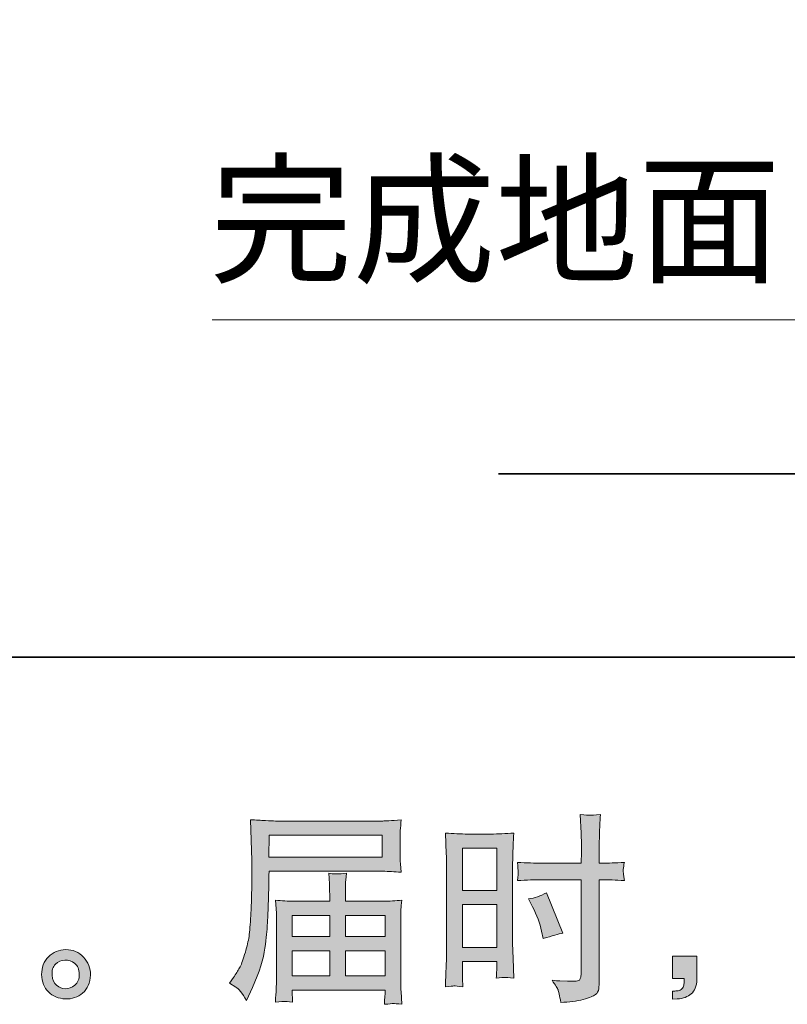
# Model space of a CAD drawing. Units: inches. Extents: x -467 to 946, y -252 to 781.
# Drawn here: x 294 to 421, y -252 to -89 of the extents above; entities that cross this region are included whole.
import ezdxf

# ---------------------------------------------------------------- set-up
doc = ezdxf.new("R2010")
doc.units = ezdxf.units.IN
doc.header["$MEASUREMENT"] = 0
doc.layers.add('图层 1', color=7, linetype='Continuous')

msp = doc.modelspace()

# ---------------------------------------------------------------- hatches: boundary and pattern name
at = {"layer": '图层 1'}
h = msp.add_hatch(color=7, dxfattribs=at)
h.dxf.hatch_style = 2
h.paths.add_polyline_path([(367.36, -226.08), (373.02, -226.08), (373.02, -233.06), (367.36, -233.06)])
h.paths.add_polyline_path([(367.36, -235.4), (373.02, -235.4), (373.02, -242.47), (367.36, -242.47)])
edge = h.paths.add_edge_path()
edge.add_spline(control_points=[(378.94, -235.75), (379.64, -237.14), (380.14, -238.48), (380.43, -239.79), (380.43, -239.79), (380.69, -241.01), (380.69, -241.01), (382.15, -240.57), (383.23, -240.26), (383.94, -240.09), (383.94, -240.09), (381.22, -233.46), (381.22, -233.46), (380.23, -233.97), (379.25, -234.3), (378.27, -234.45), (378.27, -234.45), (378.94, -235.75), (378.94, -235.75)], knot_values=[0, 0, 0, 0, 1, 1, 1, 2, 2, 2, 3, 3, 3, 4, 4, 4, 5, 5, 5, 6, 6, 6, 6], degree=3, periodic=0)
edge = h.paths.add_edge_path()
edge.add_spline(control_points=[(365.96, -248.83), (366.14, -248.82), (366.63, -248.87), (367.43, -248.95), (367.43, -248.95), (367.36, -247.53), (367.36, -247.53), (367.36, -247.53), (367.36, -246.07), (367.36, -246.07), (367.36, -246.07), (367.36, -244.81), (367.36, -244.81), (367.36, -244.81), (373.02, -244.81), (373.02, -244.81), (373.02, -244.81), (373.02, -245.54), (373.02, -245.54), (373.02, -246.14), (373.01, -246.5), (373, -246.64), (372.99, -246.77), (372.97, -247.07), (372.95, -247.53), (373.68, -247.44), (374.13, -247.4), (374.34, -247.41), (374.53, -247.42), (375.03, -247.46), (375.82, -247.53), (375.82, -247.53), (375.72, -244.32), (375.72, -244.32), (375.72, -244.32), (375.62, -241.79), (375.62, -241.79), (375.62, -241.79), (375.62, -229.49), (375.62, -229.49), (375.62, -228.97), (375.64, -228.23), (375.67, -227.3), (375.71, -226.35), (375.76, -225.11), (375.82, -223.57), (374.49, -223.68), (373.24, -223.74), (372.07, -223.74), (372.07, -223.74), (368.24, -223.74), (368.24, -223.74), (367.1, -223.74), (365.86, -223.68), (364.56, -223.57), (364.56, -223.57), (364.69, -227), (364.69, -227), (364.73, -228.07), (364.75, -229.21), (364.75, -230.39), (364.75, -230.39), (364.75, -242.14), (364.75, -242.14), (364.75, -243.11), (364.73, -244.11), (364.69, -245.14), (364.65, -246.18), (364.6, -247.45), (364.56, -248.95), (365.32, -248.89), (365.78, -248.84), (365.96, -248.83)], knot_values=[0, 0, 0, 0, 0.352778, 0.352778, 0.352778, 0.705556, 0.705556, 0.705556, 1.058333, 1.058333, 1.058333, 1.411111, 1.411111, 1.411111, 1.763889, 1.763889, 1.763889, 2.116667, 2.116667, 2.116667, 2.469444, 2.469444, 2.469444, 2.822222, 2.822222, 2.822222, 3.175, 3.175, 3.175, 3.527778, 3.527778, 3.527778, 3.880556, 3.880556, 3.880556, 4.233333, 4.233333, 4.233333, 4.586111, 4.586111, 4.586111, 4.938889, 4.938889, 4.938889, 5.291667, 5.291667, 5.291667, 5.644444, 5.644444, 5.644444, 5.997222, 5.997222, 5.997222, 6.35, 6.35, 6.35, 6.702778, 6.702778, 6.702778, 7.055556, 7.055556, 7.055556, 7.408333, 7.408333, 7.408333, 7.761111, 7.761111, 7.761111, 8.113889, 8.113889, 8.113889, 8.466667, 8.466667, 8.466667, 8.466667], degree=3, periodic=0)
edge.add_line((365.96, -248.83), (365.96, -248.83))
edge = h.paths.add_edge_path()
edge.add_spline(control_points=[(380.45, -231.29), (380.45, -231.29), (386.98, -231.29), (386.98, -231.29), (386.98, -231.29), (386.98, -246.27), (386.98, -246.27), (386.98, -246.27), (386.94, -246.97), (386.94, -246.97), (386.92, -247.25), (386.85, -247.52), (386.74, -247.77), (386.63, -248.03), (385.95, -248.12), (384.69, -248.03), (384.69, -248.03), (383.43, -247.99), (383.43, -247.99), (383.14, -247.99), (382.71, -247.96), (382.14, -247.89), (382.74, -248.73), (383.07, -249.26), (383.15, -249.49), (383.23, -249.71), (383.38, -250.39), (383.6, -251.54), (384.99, -251.52), (386.21, -251.35), (387.28, -251.05), (388.33, -250.76), (389.01, -250.49), (389.31, -250.26), (389.62, -250.03), (389.79, -249.71), (389.86, -249.29), (389.9, -248.87), (389.94, -248.4), (389.94, -247.89), (389.94, -247.89), (389.94, -231.29), (389.94, -231.29), (389.94, -231.29), (390.43, -231.29), (390.43, -231.29), (391.41, -231.29), (392.62, -231.34), (394.08, -231.43), (393.95, -230.53), (393.89, -229.91), (393.91, -229.58), (393.94, -229.24), (393.99, -228.85), (394.08, -228.42), (392.62, -228.51), (391.38, -228.55), (390.37, -228.55), (390.37, -228.55), (389.94, -228.55), (389.94, -228.55), (389.94, -228.55), (389.94, -226.67), (389.94, -226.67), (389.94, -225.32), (389.95, -224.29), (389.97, -223.6), (389.99, -222.9), (390.05, -221.87), (390.14, -220.5), (389.17, -220.59), (388.6, -220.64), (388.41, -220.65), (388.21, -220.66), (387.67, -220.61), (386.78, -220.5), (386.78, -220.5), (386.94, -223.58), (386.94, -223.58), (386.99, -224.67), (387.01, -225.69), (387.01, -226.67), (387.01, -226.67), (386.98, -228.55), (386.98, -228.55), (386.98, -228.55), (380.45, -228.55), (380.45, -228.55), (379.34, -228.55), (378.01, -228.51), (376.44, -228.42), (376.5, -229.25), (376.55, -229.75), (376.57, -229.92), (376.57, -230.16), (376.53, -230.66), (376.44, -231.43), (378.01, -231.34), (379.34, -231.29), (380.45, -231.29)], knot_values=[0, 0, 0, 0, 0.352778, 0.352778, 0.352778, 0.705556, 0.705556, 0.705556, 1.058333, 1.058333, 1.058333, 1.411111, 1.411111, 1.411111, 1.763889, 1.763889, 1.763889, 2.116667, 2.116667, 2.116667, 2.469444, 2.469444, 2.469444, 2.822222, 2.822222, 2.822222, 3.175, 3.175, 3.175, 3.527778, 3.527778, 3.527778, 3.880556, 3.880556, 3.880556, 4.233333, 4.233333, 4.233333, 4.586111, 4.586111, 4.586111, 4.938889, 4.938889, 4.938889, 5.291667, 5.291667, 5.291667, 5.644444, 5.644444, 5.644444, 5.997222, 5.997222, 5.997222, 6.35, 6.35, 6.35, 6.702778, 6.702778, 6.702778, 7.055556, 7.055556, 7.055556, 7.408333, 7.408333, 7.408333, 7.761111, 7.761111, 7.761111, 8.113889, 8.113889, 8.113889, 8.466667, 8.466667, 8.466667, 8.819444, 8.819444, 8.819444, 9.172222, 9.172222, 9.172222, 9.525, 9.525, 9.525, 9.877778, 9.877778, 9.877778, 10.230556, 10.230556, 10.230556, 10.583333, 10.583333, 10.583333, 10.936111, 10.936111, 10.936111, 11.288889, 11.288889, 11.288889, 11.641667, 11.641667, 11.641667, 11.641667], degree=3, periodic=0)
edge.add_line((380.45, -231.29), (380.45, -231.29))
h = msp.add_hatch(color=7, dxfattribs=at)
h.dxf.hatch_style = 2
h.paths.add_polyline_path([(335.49, -223.93), (354.11, -223.93), (354.11, -227.55), (335.42, -227.55)])
edge = h.paths.add_edge_path()
edge.add_spline(control_points=[(328.9, -248.35), (328.9, -248.35), (329.99, -249.01), (329.99, -249.01), (330.4, -249.25), (330.98, -249.99), (331.75, -251.23), (331.75, -251.23), (332.71, -249.08), (332.71, -249.08), (333.86, -246.51), (334.55, -244.35), (334.77, -242.59), (334.99, -240.84), (335.12, -239.57), (335.16, -238.78), (335.21, -238), (335.25, -237.2), (335.28, -236.4), (335.31, -235.59), (335.34, -234.91), (335.37, -234.33), (335.37, -234.33), (335.39, -232.08), (335.39, -232.08), (335.39, -231.59), (335.42, -230.86), (335.46, -229.89), (335.46, -229.89), (354.22, -229.89), (354.22, -229.89), (355.15, -229.89), (356.15, -229.95), (357.23, -230.06), (357.23, -230.06), (357.13, -228.65), (357.13, -228.65), (357.09, -228.05), (357.07, -227.56), (357.07, -227.21), (357.07, -227.21), (357.07, -224.29), (357.07, -224.29), (357.07, -224), (357.08, -223.62), (357.11, -223.13), (357.15, -222.65), (357.19, -222.07), (357.23, -221.42), (355.55, -221.53), (354.56, -221.59), (354.25, -221.59), (354.25, -221.59), (336.49, -221.59), (336.49, -221.59), (336.16, -221.59), (335.61, -221.56), (334.85, -221.52), (334.09, -221.48), (333.27, -221.43), (332.38, -221.39), (332.38, -221.39), (332.61, -228.1), (332.61, -228.1), (332.61, -228.1), (332.61, -228.79), (332.61, -228.79), (332.61, -228.79), (332.61, -229.99), (332.61, -229.99), (332.59, -230.06), (332.58, -230.71), (332.58, -231.95), (332.58, -231.95), (332.55, -234.43), (332.55, -234.43), (332.53, -235.25), (332.48, -236.34), (332.4, -237.72), (332.32, -239.1), (332.22, -240.19), (332.09, -240.96), (331.95, -241.73), (331.73, -242.63), (331.42, -243.65), (331.11, -244.68), (330.83, -245.42), (330.58, -245.86), (330.32, -246.3), (329.98, -246.82), (329.57, -247.42), (329.57, -247.42), (328.9, -248.35), (328.9, -248.35)], knot_values=[0, 0, 0, 0, 1, 1, 1, 2, 2, 2, 3, 3, 3, 4, 4, 4, 5, 5, 5, 6, 6, 6, 7, 7, 7, 8, 8, 8, 9, 9, 9, 10, 10, 10, 11, 11, 11, 12, 12, 12, 13, 13, 13, 14, 14, 14, 15, 15, 15, 16, 16, 16, 17, 17, 17, 18, 18, 18, 19, 19, 19, 20, 20, 20, 21, 21, 21, 22, 22, 22, 23, 23, 23, 24, 24, 24, 25, 25, 25, 26, 26, 26, 27, 27, 27, 28, 28, 28, 29, 29, 29, 30, 30, 30, 31, 31, 31, 31], degree=3, periodic=0)
h.paths.add_polyline_path([(339.26, -243.01), (345.45, -243.01), (345.45, -247.16), (339.26, -247.16)])
h.paths.add_polyline_path([(339.26, -237.18), (345.45, -237.18), (345.45, -240.67), (339.26, -240.67)])
h.paths.add_polyline_path([(348.05, -243.01), (354.59, -243.01), (354.59, -247.16), (348.05, -247.16)])
h.paths.add_polyline_path([(348.05, -237.18), (354.59, -237.18), (354.59, -240.67), (348.05, -240.67)])
edge = h.paths.add_edge_path()
edge.add_spline(control_points=[(338.01, -251.37), (338.14, -251.36), (338.58, -251.41), (339.33, -251.5), (339.33, -251.5), (339.3, -250.83), (339.3, -250.83), (339.3, -250.83), (339.26, -250.2), (339.26, -250.2), (339.26, -250.2), (339.26, -249.51), (339.26, -249.51), (339.26, -249.51), (354.59, -249.51), (354.59, -249.51), (354.59, -249.51), (354.59, -250.24), (354.59, -250.24), (354.59, -250.28), (354.58, -250.47), (354.54, -250.81), (354.51, -251.15), (354.49, -251.51), (354.49, -251.86), (355.29, -251.79), (355.78, -251.75), (355.96, -251.74), (356.14, -251.72), (356.6, -251.77), (357.37, -251.86), (357.37, -251.86), (357.23, -249.77), (357.23, -249.77), (357.21, -249.49), (357.2, -248.79), (357.2, -247.68), (357.2, -247.68), (357.2, -237.55), (357.2, -237.55), (357.2, -236.95), (357.21, -236.49), (357.22, -236.14), (357.23, -235.8), (357.28, -235.31), (357.37, -234.67), (356.33, -234.78), (355.32, -234.84), (354.34, -234.84), (354.34, -234.84), (348.05, -234.84), (348.05, -234.84), (348.05, -234.84), (348.05, -233.71), (348.05, -233.71), (348.05, -233.03), (348.06, -232.48), (348.07, -232.06), (348.08, -231.64), (348.13, -231.03), (348.22, -230.23), (346.97, -230.34), (346, -230.34), (345.31, -230.23), (345.31, -230.23), (345.41, -231.99), (345.41, -231.99), (345.44, -232.34), (345.45, -232.92), (345.45, -233.71), (345.45, -233.71), (345.45, -234.84), (345.45, -234.84), (345.45, -234.84), (339.51, -234.84), (339.51, -234.84), (338.56, -234.84), (337.55, -234.78), (336.49, -234.67), (336.49, -234.67), (336.62, -236.09), (336.62, -236.09), (336.64, -236.31), (336.66, -236.78), (336.66, -237.51), (336.66, -237.51), (336.66, -247.39), (336.66, -247.39), (336.66, -248.2), (336.64, -248.87), (336.62, -249.37), (336.6, -249.88), (336.56, -250.59), (336.49, -251.5), (337.37, -251.43), (337.88, -251.38), (338.01, -251.37)], knot_values=[0, 0, 0, 0, 0.352778, 0.352778, 0.352778, 0.705556, 0.705556, 0.705556, 1.058333, 1.058333, 1.058333, 1.411111, 1.411111, 1.411111, 1.763889, 1.763889, 1.763889, 2.116667, 2.116667, 2.116667, 2.469444, 2.469444, 2.469444, 2.822222, 2.822222, 2.822222, 3.175, 3.175, 3.175, 3.527778, 3.527778, 3.527778, 3.880556, 3.880556, 3.880556, 4.233333, 4.233333, 4.233333, 4.586111, 4.586111, 4.586111, 4.938889, 4.938889, 4.938889, 5.291667, 5.291667, 5.291667, 5.644444, 5.644444, 5.644444, 5.997222, 5.997222, 5.997222, 6.35, 6.35, 6.35, 6.702778, 6.702778, 6.702778, 7.055556, 7.055556, 7.055556, 7.408333, 7.408333, 7.408333, 7.761111, 7.761111, 7.761111, 8.113889, 8.113889, 8.113889, 8.466667, 8.466667, 8.466667, 8.819444, 8.819444, 8.819444, 9.172222, 9.172222, 9.172222, 9.525, 9.525, 9.525, 9.877778, 9.877778, 9.877778, 10.230556, 10.230556, 10.230556, 10.583333, 10.583333, 10.583333, 10.936111, 10.936111, 10.936111, 11.288889, 11.288889, 11.288889, 11.288889], degree=3, periodic=0)
edge.add_line((338.01, -251.37), (338.01, -251.37))
h = msp.add_hatch(color=7, dxfattribs=at)
h.dxf.hatch_style = 2
edge = h.paths.add_edge_path()
edge.add_spline(control_points=[(300.39, -248.72), (299.94, -248.36), (299.69, -247.81), (299.64, -247.06), (299.58, -246.28), (299.76, -245.67), (300.19, -245.24), (300.62, -244.81), (301.14, -244.59), (301.75, -244.57), (302.36, -244.55), (302.9, -244.72), (303.39, -245.11), (303.87, -245.5), (304.12, -246.09), (304.13, -246.89), (304.15, -247.68), (303.9, -248.28), (303.41, -248.69), (302.91, -249.1), (302.37, -249.3), (301.8, -249.28), (301.31, -249.28), (300.84, -249.09), (300.39, -248.72)], knot_values=[0, 0, 0, 0, 0.352778, 0.352778, 0.352778, 0.705556, 0.705556, 0.705556, 1.058333, 1.058333, 1.058333, 1.411111, 1.411111, 1.411111, 1.763889, 1.763889, 1.763889, 2.116667, 2.116667, 2.116667, 2.469444, 2.469444, 2.469444, 2.822222, 2.822222, 2.822222, 2.822222], degree=3, periodic=0)
edge.add_line((300.39, -248.72), (300.39, -248.72))
edge = h.paths.add_edge_path()
edge.add_spline(control_points=[(304.83, -244.07), (304.04, -243.23), (303.07, -242.81), (301.91, -242.83), (300.75, -242.84), (299.79, -243.23), (299.03, -244.01), (298.27, -244.78), (297.9, -245.76), (297.92, -246.96), (297.94, -248.15), (298.32, -249.1), (299.03, -249.82), (299.75, -250.53), (300.69, -250.92), (301.83, -250.97), (302.91, -251.01), (303.86, -250.69), (304.68, -250), (305.5, -249.32), (305.93, -248.33), (305.97, -247.02), (306, -245.9), (305.62, -244.91), (304.83, -244.07)], knot_values=[0, 0, 0, 0, 0.352778, 0.352778, 0.352778, 0.705556, 0.705556, 0.705556, 1.058333, 1.058333, 1.058333, 1.411111, 1.411111, 1.411111, 1.763889, 1.763889, 1.763889, 2.116667, 2.116667, 2.116667, 2.469444, 2.469444, 2.469444, 2.822222, 2.822222, 2.822222, 2.822222], degree=3, periodic=0)
edge.add_line((304.83, -244.07), (304.83, -244.07))
h = msp.add_hatch(color=7, dxfattribs=at)
h.dxf.hatch_style = 2
edge = h.paths.add_edge_path()
edge.add_spline(control_points=[(402.02, -243.92), (402.02, -243.92), (406.04, -243.92), (406.04, -243.92), (406.04, -243.92), (406.04, -247.72), (406.04, -247.72), (406.04, -248.29), (405.95, -248.78), (405.78, -249.18), (405.6, -249.57), (405.38, -249.89), (405.11, -250.14), (404.85, -250.38), (404.52, -250.57), (404.13, -250.71), (403.74, -250.85), (403.3, -250.94), (402.82, -250.97), (402.82, -250.97), (402.02, -251.03), (402.02, -251.03), (402.02, -251.03), (402.02, -249.67), (402.02, -249.67), (402.29, -249.67), (402.54, -249.66), (402.78, -249.64), (403.03, -249.62), (403.25, -249.54), (403.44, -249.41), (403.65, -249.28), (403.79, -249.09), (403.84, -248.86), (403.91, -248.62), (403.95, -248.4), (403.95, -248.18), (403.95, -248.18), (403.95, -247.59), (403.95, -247.59), (403.95, -247.59), (402.02, -247.59), (402.02, -247.59), (402.02, -247.59), (402.02, -243.92), (402.02, -243.92)], knot_values=[0, 0, 0, 0, 1, 1, 1, 2, 2, 2, 3, 3, 3, 4, 4, 4, 5, 5, 5, 6, 6, 6, 7, 7, 7, 8, 8, 8, 9, 9, 9, 10, 10, 10, 11, 11, 11, 12, 12, 12, 13, 13, 13, 14, 14, 14, 15, 15, 15, 15], degree=3, periodic=0)

# ---------------------------------------------------------------- linework, layer by layer
at = {"layer": '图层 1', "color": 7, "lineweight": 35}
for points in [[(946.01, -194.54), (-464.63, -194.54), (-464.63, 719.16), (946.01, 719.16), (946.01, -194.54)], [(373.3, -164.26), (684.86, -164.26)]]:
    msp.add_lwpolyline(points, dxfattribs=at)
at = {"layer": '图层 1', "color": 7, "lineweight": 9}
msp.add_lwpolyline([(326.07, -138.8), (427.82, -138.8)], dxfattribs=at)
at = {"layer": '图层 1', "color": 7, "lineweight": 0}
for points in [[(335.49, -223.93), (354.11, -223.93), (354.11, -227.55), (335.42, -227.55), (335.49, -223.93)], [(367.36, -226.08), (373.02, -226.08), (373.02, -233.06), (367.36, -233.06), (367.36, -226.08)], [(367.36, -235.4), (373.02, -235.4), (373.02, -242.47), (367.36, -242.47), (367.36, -235.4)], [(339.26, -237.18), (345.45, -237.18), (345.45, -240.67), (339.26, -240.67), (339.26, -237.18)], [(348.05, -237.18), (354.59, -237.18), (354.59, -240.67), (348.05, -240.67), (348.05, -237.18)], [(339.26, -243.01), (345.45, -243.01), (345.45, -247.16), (339.26, -247.16), (339.26, -243.01)], [(348.05, -243.01), (354.59, -243.01), (354.59, -247.16), (348.05, -247.16), (348.05, -243.01)]]:
    msp.add_lwpolyline(points, dxfattribs=at)
for points, knots in [([(380.45, -231.29), (380.45, -231.29), (386.98, -231.29), (386.98, -231.29), (386.98, -231.29), (386.98, -246.27), (386.98, -246.27), (386.98, -246.27), (386.94, -246.97), (386.94, -246.97), (386.92, -247.25), (386.85, -247.52), (386.74, -247.77), (386.63, -248.03), (385.95, -248.12), (384.69, -248.03), (384.69, -248.03), (383.43, -247.99), (383.43, -247.99), (383.14, -247.99), (382.71, -247.96), (382.14, -247.89), (382.74, -248.73), (383.07, -249.26), (383.15, -249.49), (383.23, -249.71), (383.38, -250.39), (383.6, -251.54), (384.99, -251.52), (386.21, -251.35), (387.28, -251.05), (388.33, -250.76), (389.01, -250.49), (389.31, -250.26), (389.62, -250.03), (389.79, -249.71), (389.86, -249.29), (389.9, -248.87), (389.94, -248.4), (389.94, -247.89), (389.94, -247.89), (389.94, -231.29), (389.94, -231.29), (389.94, -231.29), (390.43, -231.29), (390.43, -231.29), (391.41, -231.29), (392.62, -231.34), (394.08, -231.43), (393.95, -230.53), (393.89, -229.91), (393.91, -229.58), (393.94, -229.24), (393.99, -228.85), (394.08, -228.42), (392.62, -228.51), (391.38, -228.55), (390.37, -228.55), (390.37, -228.55), (389.94, -228.55), (389.94, -228.55), (389.94, -228.55), (389.94, -226.67), (389.94, -226.67), (389.94, -225.32), (389.95, -224.29), (389.97, -223.6), (389.99, -222.9), (390.05, -221.87), (390.14, -220.5), (389.17, -220.59), (388.6, -220.64), (388.41, -220.65), (388.21, -220.66), (387.67, -220.61), (386.78, -220.5), (386.78, -220.5), (386.94, -223.58), (386.94, -223.58), (386.99, -224.67), (387.01, -225.69), (387.01, -226.67), (387.01, -226.67), (386.98, -228.55), (386.98, -228.55), (386.98, -228.55), (380.45, -228.55), (380.45, -228.55), (379.34, -228.55), (378.01, -228.51), (376.44, -228.42), (376.5, -229.25), (376.55, -229.75), (376.57, -229.92), (376.57, -230.16), (376.53, -230.66), (376.44, -231.43), (378.01, -231.34), (379.34, -231.29), (380.45, -231.29)], [0, 0, 0, 0, 1, 1, 1, 2, 2, 2, 3, 3, 3, 4, 4, 4, 5, 5, 5, 6, 6, 6, 7, 7, 7, 8, 8, 8, 9, 9, 9, 10, 10, 10, 11, 11, 11, 12, 12, 12, 13, 13, 13, 14, 14, 14, 15, 15, 15, 16, 16, 16, 17, 17, 17, 18, 18, 18, 19, 19, 19, 20, 20, 20, 21, 21, 21, 22, 22, 22, 23, 23, 23, 24, 24, 24, 25, 25, 25, 26, 26, 26, 27, 27, 27, 28, 28, 28, 29, 29, 29, 30, 30, 30, 31, 31, 31, 32, 32, 32, 33, 33, 33, 33]), ([(328.9, -248.35), (328.9, -248.35), (329.99, -249.01), (329.99, -249.01), (330.4, -249.25), (330.98, -249.99), (331.75, -251.23), (331.75, -251.23), (332.71, -249.08), (332.71, -249.08), (333.86, -246.51), (334.55, -244.35), (334.77, -242.59), (334.99, -240.84), (335.12, -239.57), (335.16, -238.78), (335.21, -238), (335.25, -237.2), (335.28, -236.4), (335.31, -235.59), (335.34, -234.91), (335.37, -234.33), (335.37, -234.33), (335.39, -232.08), (335.39, -232.08), (335.39, -231.59), (335.42, -230.86), (335.46, -229.89), (335.46, -229.89), (354.22, -229.89), (354.22, -229.89), (355.15, -229.89), (356.15, -229.95), (357.23, -230.06), (357.23, -230.06), (357.13, -228.65), (357.13, -228.65), (357.09, -228.05), (357.07, -227.56), (357.07, -227.21), (357.07, -227.21), (357.07, -224.29), (357.07, -224.29), (357.07, -224), (357.08, -223.62), (357.11, -223.13), (357.15, -222.65), (357.19, -222.07), (357.23, -221.42), (355.55, -221.53), (354.56, -221.59), (354.25, -221.59), (354.25, -221.59), (336.49, -221.59), (336.49, -221.59), (336.16, -221.59), (335.61, -221.56), (334.85, -221.52), (334.09, -221.48), (333.27, -221.43), (332.38, -221.39), (332.38, -221.39), (332.61, -228.1), (332.61, -228.1), (332.61, -228.1), (332.61, -228.79), (332.61, -228.79), (332.61, -228.79), (332.61, -229.99), (332.61, -229.99), (332.59, -230.06), (332.58, -230.71), (332.58, -231.95), (332.58, -231.95), (332.55, -234.43), (332.55, -234.43), (332.53, -235.25), (332.48, -236.34), (332.4, -237.72), (332.32, -239.1), (332.22, -240.19), (332.09, -240.96), (331.95, -241.73), (331.73, -242.63), (331.42, -243.65), (331.11, -244.68), (330.83, -245.42), (330.58, -245.86), (330.32, -246.3), (329.98, -246.82), (329.57, -247.42), (329.57, -247.42), (328.9, -248.35), (328.9, -248.35)], [0, 0, 0, 0, 1, 1, 1, 2, 2, 2, 3, 3, 3, 4, 4, 4, 5, 5, 5, 6, 6, 6, 7, 7, 7, 8, 8, 8, 9, 9, 9, 10, 10, 10, 11, 11, 11, 12, 12, 12, 13, 13, 13, 14, 14, 14, 15, 15, 15, 16, 16, 16, 17, 17, 17, 18, 18, 18, 19, 19, 19, 20, 20, 20, 21, 21, 21, 22, 22, 22, 23, 23, 23, 24, 24, 24, 25, 25, 25, 26, 26, 26, 27, 27, 27, 28, 28, 28, 29, 29, 29, 30, 30, 30, 31, 31, 31, 31]), ([(365.96, -248.83), (366.14, -248.82), (366.63, -248.87), (367.43, -248.95), (367.43, -248.95), (367.36, -247.53), (367.36, -247.53), (367.36, -247.53), (367.36, -246.07), (367.36, -246.07), (367.36, -246.07), (367.36, -244.81), (367.36, -244.81), (367.36, -244.81), (373.02, -244.81), (373.02, -244.81), (373.02, -244.81), (373.02, -245.54), (373.02, -245.54), (373.02, -246.14), (373.01, -246.5), (373, -246.64), (372.99, -246.77), (372.97, -247.07), (372.95, -247.53), (373.68, -247.44), (374.13, -247.4), (374.34, -247.41), (374.53, -247.42), (375.03, -247.46), (375.82, -247.53), (375.82, -247.53), (375.72, -244.32), (375.72, -244.32), (375.72, -244.32), (375.62, -241.79), (375.62, -241.79), (375.62, -241.79), (375.62, -229.49), (375.62, -229.49), (375.62, -228.97), (375.64, -228.23), (375.67, -227.3), (375.71, -226.35), (375.76, -225.11), (375.82, -223.57), (374.49, -223.68), (373.24, -223.74), (372.07, -223.74), (372.07, -223.74), (368.24, -223.74), (368.24, -223.74), (367.1, -223.74), (365.86, -223.68), (364.56, -223.57), (364.56, -223.57), (364.69, -227), (364.69, -227), (364.73, -228.07), (364.75, -229.21), (364.75, -230.39), (364.75, -230.39), (364.75, -242.14), (364.75, -242.14), (364.75, -243.11), (364.73, -244.11), (364.69, -245.14), (364.65, -246.18), (364.6, -247.45), (364.56, -248.95), (365.32, -248.89), (365.78, -248.84), (365.96, -248.83)], [0, 0, 0, 0, 1, 1, 1, 2, 2, 2, 3, 3, 3, 4, 4, 4, 5, 5, 5, 6, 6, 6, 7, 7, 7, 8, 8, 8, 9, 9, 9, 10, 10, 10, 11, 11, 11, 12, 12, 12, 13, 13, 13, 14, 14, 14, 15, 15, 15, 16, 16, 16, 17, 17, 17, 18, 18, 18, 19, 19, 19, 20, 20, 20, 21, 21, 21, 22, 22, 22, 23, 23, 23, 24, 24, 24, 24]), ([(338.01, -251.37), (338.14, -251.36), (338.58, -251.41), (339.33, -251.5), (339.33, -251.5), (339.3, -250.83), (339.3, -250.83), (339.3, -250.83), (339.26, -250.2), (339.26, -250.2), (339.26, -250.2), (339.26, -249.51), (339.26, -249.51), (339.26, -249.51), (354.59, -249.51), (354.59, -249.51), (354.59, -249.51), (354.59, -250.24), (354.59, -250.24), (354.59, -250.28), (354.58, -250.47), (354.54, -250.81), (354.51, -251.15), (354.49, -251.51), (354.49, -251.86), (355.29, -251.79), (355.78, -251.75), (355.96, -251.74), (356.14, -251.72), (356.6, -251.77), (357.37, -251.86), (357.37, -251.86), (357.23, -249.77), (357.23, -249.77), (357.21, -249.49), (357.2, -248.79), (357.2, -247.68), (357.2, -247.68), (357.2, -237.55), (357.2, -237.55), (357.2, -236.95), (357.21, -236.49), (357.22, -236.14), (357.23, -235.8), (357.28, -235.31), (357.37, -234.67), (356.33, -234.78), (355.32, -234.84), (354.34, -234.84), (354.34, -234.84), (348.05, -234.84), (348.05, -234.84), (348.05, -234.84), (348.05, -233.71), (348.05, -233.71), (348.05, -233.03), (348.06, -232.48), (348.07, -232.06), (348.08, -231.64), (348.13, -231.03), (348.22, -230.23), (346.97, -230.34), (346, -230.34), (345.31, -230.23), (345.31, -230.23), (345.41, -231.99), (345.41, -231.99), (345.44, -232.34), (345.45, -232.92), (345.45, -233.71), (345.45, -233.71), (345.45, -234.84), (345.45, -234.84), (345.45, -234.84), (339.51, -234.84), (339.51, -234.84), (338.56, -234.84), (337.55, -234.78), (336.49, -234.67), (336.49, -234.67), (336.62, -236.09), (336.62, -236.09), (336.64, -236.31), (336.66, -236.78), (336.66, -237.51), (336.66, -237.51), (336.66, -247.39), (336.66, -247.39), (336.66, -248.2), (336.64, -248.87), (336.62, -249.37), (336.6, -249.88), (336.56, -250.59), (336.49, -251.5), (337.37, -251.43), (337.88, -251.38), (338.01, -251.37)], [0, 0, 0, 0, 1, 1, 1, 2, 2, 2, 3, 3, 3, 4, 4, 4, 5, 5, 5, 6, 6, 6, 7, 7, 7, 8, 8, 8, 9, 9, 9, 10, 10, 10, 11, 11, 11, 12, 12, 12, 13, 13, 13, 14, 14, 14, 15, 15, 15, 16, 16, 16, 17, 17, 17, 18, 18, 18, 19, 19, 19, 20, 20, 20, 21, 21, 21, 22, 22, 22, 23, 23, 23, 24, 24, 24, 25, 25, 25, 26, 26, 26, 27, 27, 27, 28, 28, 28, 29, 29, 29, 30, 30, 30, 31, 31, 31, 32, 32, 32, 32]), ([(378.94, -235.75), (379.64, -237.14), (380.14, -238.48), (380.43, -239.79), (380.43, -239.79), (380.69, -241.01), (380.69, -241.01), (382.15, -240.57), (383.23, -240.26), (383.94, -240.09), (383.94, -240.09), (381.22, -233.46), (381.22, -233.46), (380.23, -233.97), (379.25, -234.3), (378.27, -234.45), (378.27, -234.45), (378.94, -235.75), (378.94, -235.75)], [0, 0, 0, 0, 1, 1, 1, 2, 2, 2, 3, 3, 3, 4, 4, 4, 5, 5, 5, 6, 6, 6, 6]), ([(304.83, -244.07), (304.04, -243.23), (303.07, -242.81), (301.91, -242.83), (300.75, -242.84), (299.79, -243.23), (299.03, -244.01), (298.27, -244.78), (297.9, -245.76), (297.92, -246.96), (297.94, -248.15), (298.32, -249.1), (299.03, -249.82), (299.75, -250.53), (300.69, -250.92), (301.83, -250.97), (302.91, -251.01), (303.86, -250.69), (304.68, -250), (305.5, -249.32), (305.93, -248.33), (305.97, -247.02), (306, -245.9), (305.62, -244.91), (304.83, -244.07)], [0, 0, 0, 0, 1, 1, 1, 2, 2, 2, 3, 3, 3, 4, 4, 4, 5, 5, 5, 6, 6, 6, 7, 7, 7, 8, 8, 8, 8]), ([(300.39, -248.72), (299.94, -248.36), (299.69, -247.81), (299.64, -247.06), (299.58, -246.28), (299.76, -245.67), (300.19, -245.24), (300.62, -244.81), (301.14, -244.59), (301.75, -244.57), (302.36, -244.55), (302.9, -244.72), (303.39, -245.11), (303.87, -245.5), (304.12, -246.09), (304.13, -246.89), (304.15, -247.68), (303.9, -248.28), (303.41, -248.69), (302.91, -249.1), (302.37, -249.3), (301.8, -249.28), (301.31, -249.28), (300.84, -249.09), (300.39, -248.72)], [0, 0, 0, 0, 1, 1, 1, 2, 2, 2, 3, 3, 3, 4, 4, 4, 5, 5, 5, 6, 6, 6, 7, 7, 7, 8, 8, 8, 8]), ([(402.02, -243.92), (402.02, -243.92), (406.04, -243.92), (406.04, -243.92), (406.04, -243.92), (406.04, -247.72), (406.04, -247.72), (406.04, -248.29), (405.95, -248.78), (405.78, -249.18), (405.6, -249.57), (405.38, -249.89), (405.11, -250.14), (404.85, -250.38), (404.52, -250.57), (404.13, -250.71), (403.74, -250.85), (403.3, -250.94), (402.82, -250.97), (402.82, -250.97), (402.02, -251.03), (402.02, -251.03), (402.02, -251.03), (402.02, -249.67), (402.02, -249.67), (402.29, -249.67), (402.54, -249.66), (402.78, -249.64), (403.03, -249.62), (403.25, -249.54), (403.44, -249.41), (403.65, -249.28), (403.79, -249.09), (403.84, -248.86), (403.91, -248.62), (403.95, -248.4), (403.95, -248.18), (403.95, -248.18), (403.95, -247.59), (403.95, -247.59), (403.95, -247.59), (402.02, -247.59), (402.02, -247.59), (402.02, -247.59), (402.02, -243.92), (402.02, -243.92)], [0, 0, 0, 0, 1, 1, 1, 2, 2, 2, 3, 3, 3, 4, 4, 4, 5, 5, 5, 6, 6, 6, 7, 7, 7, 8, 8, 8, 9, 9, 9, 10, 10, 10, 11, 11, 11, 12, 12, 12, 13, 13, 13, 14, 14, 14, 15, 15, 15, 15])]:
    msp.add_open_spline(points, degree=3, knots=knots, dxfattribs=at)

# ---------------------------------------------------------------- texts
at = {"layer": '图层 1', "color": 7, "insert": (325.71, -130.93), "char_height": 17.2624, "attachment_point": 7}
msp.add_mtext('{\\fSimHei|b0|i0|c134|p34;完成地面}', dxfattribs=at)

doc.saveas('drawing.dxf')
